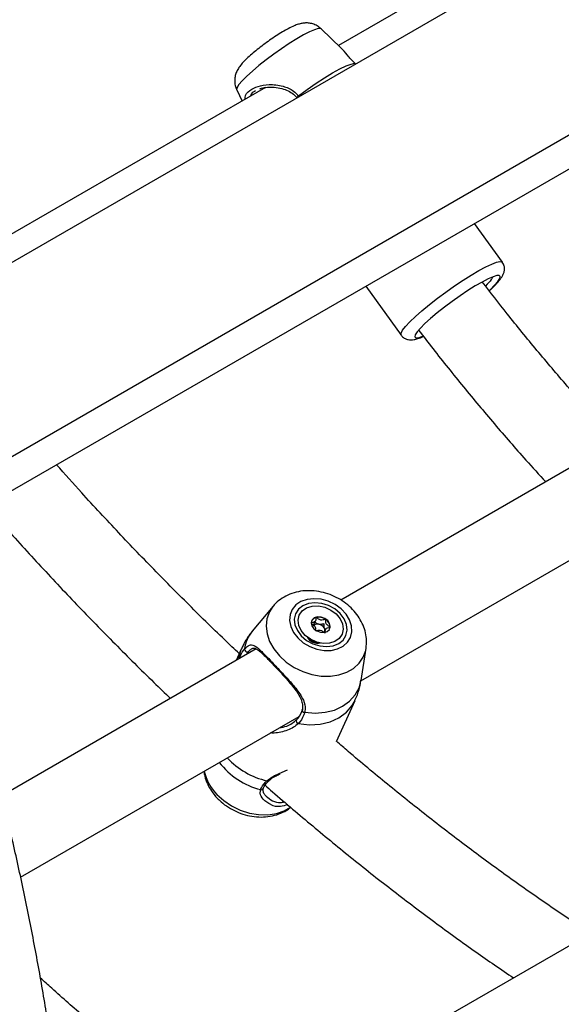
# Model space of a CAD drawing. Units: millimetres. Extents: x 0 to 42, y 0 to 29.8.
# Drawn here: x 30.2 to 30.3, y 22.3 to 22.6 of the extents above; entities that cross this region are included whole.
import ezdxf

# ---------------------------------------------------------------- set-up
doc = ezdxf.new("R2010")
doc.units = ezdxf.units.MM

msp = doc.modelspace()

# ---------------------------------------------------------------- linework, layer by layer
at = {"color": 7, "linetype": 'Continuous', "lineweight": 25}
for p, q in [((33.36540008030786, 24.41912595225396), (29.9745470416161, 22.46162815952929)), ((29.97782672309091, 22.3986675558459), (33.39348126064683, 24.37048294910616)), ((30.35602236033836, 22.69132282285373), (30.26251051524958, 22.63733958374954)), ((30.13243923965022, 22.47657086685927), (30.43964329069119, 22.65391599062812)), ((30.26340503554793, 22.63647322967897), (30.25677546906995, 22.64289404753508)), ((30.26823577387038, 22.63117105583767), (30.26797485221141, 22.63143851969013)), ((30.2381712301406, 22.62328881353517), (30.14858899900466, 22.57157409227919)), ((30.22856974479553, 22.62254156382278), (30.23037652462953, 22.6187890258243)), ((30.31723140844598, 22.56499337797146), (30.30793219837801, 22.57788079549036)), ((30.27166012447858, 22.55694137293636), (30.28344269529247, 22.54061236128755)), ((30.35456833870557, 22.50483352730195), (30.26334649261943, 22.45217227648267)), ((30.26997461889126, 22.4252074320376), (30.36260438324, 22.4786814567695)), ((30.24069252394729, 22.45008845502577), (30.23377023113477, 22.44172951516847)), ((30.25422724659879, 22.44378090366453), (30.25486768471192, 22.44519950010703)), ((30.25822087059655, 22.44239537518578), (30.25775876296618, 22.44137178800841)), ((30.23508220887349, 22.43585565278524), (30.15018690002736, 22.38684663417466)), ((30.23008371741573, 22.43581767264008), (30.22834500120359, 22.43196634558364)), ((30.23372909796011, 22.43596709157148), (30.23359488858154, 22.43586975146103)), ((30.27005564109128, 22.42534814074062), (30.27174694122973, 22.43606865925242)), ((30.26186778117204, 22.40495776318735), (30.26805968463458, 22.41867308094283)), ((30.15642079022422, 22.35965420208785), (30.24938678333887, 22.41332232755476)), ((30.24278579388438, 22.39429256274072), (30.24547104096051, 22.39542942141233)), ((30.2393371684342, 22.39187161883242), (30.23931885303837, 22.39185213749779)), ((30.3561679550269, 22.34634035189355), (30.26876810776848, 22.29588549403311))]:
    msp.add_line(p, q, dxfattribs=at)
at = {"color": 8, "linetype": 'Continuous', "lineweight": 25}
msp.add_line((30.24916367721745, 22.6205790595162), (30.24934807615178, 22.62026742003513), dxfattribs=at)
at = {"color": 8, "linetype": 'Continuous', "lineweight": 25, "flags": 128}
for points in [[(30.25677546906995, 22.64289404753508), (30.25655318358232, 22.64301028277701), (30.25575278836688, 22.64298207236626), (30.25450820562754, 22.64260260291561), (30.25286181813677, 22.64188479680209), (30.25086969164595, 22.64085309805198), (30.24859966563342, 22.63954263992884), (30.24612904311247, 22.63799804851233), (30.24354195816984, 22.63627192301059), (30.24092651088039, 22.63442304455733), (30.23837176716467, 22.6325143744908), (30.23596472575586, 22.6306109102809), (30.2337873555622, 22.62877747211837), (30.23191380431417, 22.62707649554084), (30.23040787355245, 22.62556590526558), (30.22932084594295, 22.62429714263266), (30.22868973890718, 22.62331341383182), (30.2285360440383, 22.62264821856753), (30.22856974479553, 22.62254156382278)], [(30.28344109316099, 22.5406145970423), (30.28340040090835, 22.54068533728578), (30.28343299633655, 22.54132297396235), (30.28395189066529, 22.54229086633588), (30.28494215624949, 22.543561169905), (30.28637530495124, 22.54509734034888), (30.28821010769174, 22.54685518484074), (30.29039378053675, 22.54878413339506), (30.29286350319433, 22.55082869367394), (30.29554822624023, 22.55293004740069), (30.29837071508049, 22.55502774245451), (30.30124977185005, 22.55706143196798), (30.30410257132755, 22.55897261039651), (30.30684704366611, 22.5607062966164), (30.30940423539337, 22.5622126156316), (30.31170058075923, 22.56344823338661), (30.31367001808844, 22.56437760340829), (30.3152558902548, 22.56497398941322), (30.31641257460348, 22.56522023446187), (30.31710679543171, 22.56510925453254), (30.31723201399712, 22.56499253657071)], [(30.24064336998505, 22.45002864573509), (30.23946784945385, 22.44822602545895), (30.23864214356404, 22.4459469840454), (30.23837780128877, 22.44348781776516), (30.23868382448719, 22.44093227057647), (30.23954979190632, 22.4383673685738), (30.24094621406429, 22.43588045641859), (30.24282553747936, 22.43355622292156)], [(30.23008371741573, 22.43581767264008), (30.22972280102258, 22.43492280526059), (30.22912101516886, 22.43241432891019)], [(30.24282553747936, 22.43355622292156), (30.24512376404661, 22.43147381706683), (30.24776263041671, 22.42970415268824), (30.25065227316042, 22.4283074935837), (30.25369428895983, 22.42733140130392), (30.25678508561539, 22.42680911550079), (30.259819409754, 22.42675842199092), (30.26269393110639, 22.42718104708099), (30.26531076129551, 22.42806259878044), (30.2675807873078, 22.42937305690346), (30.26942670613003, 22.43106779537038), (30.27078565721063, 22.43308910189532), (30.27161136310045, 22.43536814330888), (30.2717548032878, 22.43611930716037)], [(30.24910894286348, 22.41092096845433), (30.25281821346687, 22.41056088170424), (30.25639820378407, 22.41077652407114), (30.25972537968033, 22.4115604544195), (30.26268493084638, 22.41288562179423), (30.26517473253884, 22.41470629886354), (30.26710886958181, 22.41695965982444), (30.26806092562418, 22.41867583071867)], [(30.22193284942977, 22.38727807002579), (30.2242310760009, 22.38519566416755), (30.22686994237547, 22.38342599978596), (30.22975958512407, 22.38202934067906), (30.23280160092862, 22.38105324839763), (30.23589239758941, 22.38053096259362), (30.23892672173314, 22.38048026908366), (30.24180124309039, 22.38090289417445), (30.24441807328393, 22.38178444587539), (30.24656419018385, 22.38300566561494)]]:
    msp.add_lwpolyline(points, dxfattribs=at)
at = {"color": 7, "linetype": 'Continuous', "lineweight": 25, "flags": 128}
for points in [[(30.24916367721745, 22.6205790595162), (30.25209905579352, 22.62269805500262), (30.25504192768455, 22.62471010692811), (30.25789894198316, 22.62655139094695), (30.26057947127262, 22.62816349964615), (30.26299848642128, 22.62949529528832), (30.2650792537936, 22.63050453195308), (30.2667557693196, 22.63115919562081), (30.26797485221141, 22.63143851969013)], [(30.31464218042445, 22.55727067475496), (30.31573567236498, 22.55854698245996), (30.31637053246531, 22.55953656129493), (30.31652514132617, 22.56020571233951), (30.31619423392821, 22.56053164845744), (30.315389078926, 22.56050327028514), (30.31413709490745, 22.56012154420722), (30.31248091668676, 22.55939946944744), (30.31047694342682, 22.55836163539572), (30.30819341803354, 22.55704338424594), (30.30570810322536, 22.55548960745993), (30.3031056334173, 22.5537532170426), (30.30047463259734, 22.55189334368704), (30.29790469634287, 22.5499733231497), (30.29548334075072, 22.54805853942716), (30.29329302218151, 22.54621419818257), (30.29140832930711, 22.54450310624497), (30.28989344308291, 22.54298353279806), (30.28879995114238, 22.54170722509306), (30.28816509104204, 22.54071764625808), (30.28801048218119, 22.5400484952135), (30.28834138957915, 22.53972255909558), (30.28914654458136, 22.53975093726788), (30.2903985285999, 22.5401326633458), (30.29059661310207, 22.54020950518565)], [(30.31293949859365, 22.55557358199433), (30.31312729420024, 22.55575110130805), (30.31464218042445, 22.55727067475496)], [(30.24895664986075, 22.43953373551169), (30.2507952681196, 22.4379312326844), (30.25294765321325, 22.43665347591851), (30.25529776950419, 22.43576934941201), (30.25771892161485, 22.4353265166537), (30.26008058460827, 22.43534885087221), (30.26225544062117, 22.43583514802403), (30.26412624260296, 22.43675919170385), (30.26559213513457, 22.4380711664777), (30.26657409157016, 22.43970034344594), (30.26701917438415, 22.44155889325649), (30.26690338904682, 22.44354662100802), (30.26623297757568, 22.44555636778294), (30.26504408202665, 22.44747978761239), (30.26340079606653, 22.44921318843553), (30.26139170966677, 22.4506631221653), (30.25912513319523, 22.45175142249902), (30.25672325837616, 22.45241941888401), (30.25431557090275, 22.45263109946226), (30.25203186982991, 22.45237505247898), (30.24999527007359, 22.45166508149335), (30.2483155652538, 22.45053946122493), (30.24708330869216, 22.44905887415379), (30.24636493165886, 22.44730313911214), (30.24619916204572, 22.44536690823055), (30.24659493653547, 22.44335456421701), (30.24753091882294, 22.44137459305816), (30.24895664986075, 22.43953373551169)], [(30.25013362528368, 22.44021318896077), (30.25190476746036, 22.43870539575285), (30.25399693401172, 22.43755535845199), (30.25626754724475, 22.43684145019973), (30.25856186861998, 22.43661232266367), (30.26072354392723, 22.43688359050673), (30.26260525856665, 22.43763676727372), (30.26407877679525, 22.43882052521263), (30.26504368078086, 22.44035419317619), (30.26543421391142, 22.44213325422718), (30.26522376199948, 22.44403646829502), (30.26442666699506, 22.44593413448619), (30.26309724960543, 22.44769692998581), (30.26132610742874, 22.44920472319374), (30.25923394087738, 22.45035476049459), (30.25696332764436, 22.45106866874685), (30.25466900626913, 22.45129779628292), (30.25250733096188, 22.45102652843985), (30.25062561632246, 22.45027335167287), (30.24915209809386, 22.44908959373396), (30.24818719410825, 22.44755592577039), (30.24779666097769, 22.44577686471941), (30.24800711288963, 22.44387365065156), (30.24880420789405, 22.44197598446039), (30.25013362528368, 22.44021318896077)], [(30.24907890441616, 22.44550168414717), (30.24946438404605, 22.44715239243486), (30.25042919949335, 22.44854407182128), (30.25189518714847, 22.44956397671918), (30.25374358141018, 22.45012948049933), (30.25582463636821, 22.45019476940865), (30.25796975732637, 22.449754554128), (30.26000515934216, 22.44884449828135), (30.26176594624926, 22.44753832918109), (30.26310946956426, 22.44594186487964), (30.26392688501842, 22.44418444142015), (30.264151970473, 22.44240843479952), (30.2637664908431, 22.44075772651183), (30.26280167539581, 22.43936604712542), (30.26133568774069, 22.43834614222752), (30.25948729347898, 22.43778063844737), (30.25740623852095, 22.43771534953805), (30.25526111756279, 22.4381555648187), (30.253225715547, 22.43906562066534), (30.2514649286399, 22.4403717897656), (30.2501214053249, 22.44196825406706), (30.24930398987074, 22.44372567752655), (30.24907890441616, 22.44550168414717)], [(30.25978238483418, 22.44330514804126), (30.25958709054079, 22.44433257679394), (30.2589393890016, 22.44530253195676), (30.25793788690453, 22.44606734664885), (30.25673505386521, 22.4465105847664), (30.25551401031019, 22.44656476732398), (30.25446064905191, 22.44622164551836), (30.2537353347932, 22.44553345653404), (30.25344849005498, 22.44460497090543), (30.25364378434837, 22.44357754215276), (30.25429148588756, 22.44260758698993), (30.25529298798463, 22.44184277229784), (30.25649582102394, 22.44139953418029), (30.25771686457898, 22.44134535162271), (30.25877022583726, 22.44168847342834), (30.25949554009596, 22.44237666241266), (30.25978238483418, 22.44330514804126)], [(30.25957813791284, 22.44252264713704), (30.25966851829398, 22.44281952331109), (30.25971122504383, 22.44314752621431)], [(30.25127391557844, 22.4146858674692), (30.25473371980225, 22.41442663589986), (30.25806353536704, 22.4146839301824), (30.26115773711612, 22.41544958867891), (30.26391817380413, 22.41669932391849), (30.26625728155491, 22.41839349302066), (30.26810086147733, 22.42047835520806), (30.26939043332994, 22.42288777651896), (30.27008509057413, 22.42554532764411)]]:
    msp.add_lwpolyline(points, dxfattribs=at)
at = {"color": 8, "linetype": 'Continuous', "lineweight": 25}
for centre, radius, start, end in [((30.24957501259024, 22.61982454633008), 0.0008593526266530479, 118.5977421528199, 174.6625192091855), ((30.24275308036976, 22.43426807784279), 0.01167752659357334, 140.2859107042272, 172.0918871561871), ((30.25586639508644, 22.44229590025226), 0.004396812670206658, 217.5245849539032, 273.8809794615989), ((30.24479303111283, 22.41777425688638), 0.02667703641616607, 223.3309315753868, 256.7351281600264), ((30.24294753100027, 22.41371358269276), 0.02564071056701967, 217.9741004096545, 255.5471117288184), ((30.23297918554799, 22.39831939245718), 0.01561833354332582, 192.1368433253242, 224.9869944073238), ((30.23676492310444, 22.38960587935153), 0.0007534553505347501, 253.2693374316817, 337.4691406560138), ((30.2389649473174, 22.39228663535037), 0.0005603906166647027, 238.4712273234959, 309.1633882814915)]:
    msp.add_arc(centre, radius, start, end, dxfattribs=at)
at = {"color": 7, "linetype": 'Continuous', "lineweight": 25}
for centre, radius, start, end in [((30.25552899115802, 22.4441653533146), 0.002219363385708818, 102.0835403088448, 151.3381113059549), ((30.2559106205348, 22.44241805863409), 0.004007840213823051, 54.61656677079766, 102.1893186537776), ((30.25664456964365, 22.44305995136093), 0.003067905588246399, 1.635758022141029, 58.8542500446729), ((30.25547112151878, 22.44219120073393), 0.00195952139047898, 74.83947681179049, 133.7829231793362), ((30.25546630147423, 22.44141150340711), 0.002720649912820147, 32.05535016117846, 79.03951795265257), ((30.25639016785187, 22.44199917281562), 0.001625759884622834, 357.8769946002686, 31.78258631134804), ((30.25573820390565, 22.44201195152813), 0.004251658793867091, 210.6657959943614, 280.7397519201403), ((30.23210580549894, 22.43578945813968), 0.0009231449217922857, 174.7001005774653, 290.3776679216126), ((30.25107995729813, 22.41528162294122), 0.0006265336359223932, 135.5558343551426, 288.0335362179845), ((30.24924591989596, 22.41172105211565), 0.0008117244437296552, 140.7757691164031, 260.2849557117312)]:
    msp.add_arc(centre, radius, start, end, dxfattribs=at)
for points, knots in [([(30.2567019274424, 22.6428962668689), (30.25639135948, 22.64318816462318), (30.25568545511277, 22.64385163260596), (30.25434671944666, 22.64447095702111), (30.25291058833177, 22.64483261012106), (30.25154372675726, 22.64489398691111), (30.25027543491083, 22.64474150085081), (30.24902300949644, 22.64441522439875), (30.24757451808635, 22.64386504482021), (30.24587321233004, 22.64303786520488), (30.24384358862589, 22.64189101975601), (30.24174137948016, 22.64057793513302), (30.23956372355763, 22.63910621334185), (30.23743263021685, 22.63756441801098), (30.23539969031398, 22.63599255108861), (30.23352037150669, 22.63443042245837), (30.23182704998379, 22.63289269731608), (30.2304417278548, 22.63146429757055), (30.2293778546085, 22.63013661994021), (30.22857395118711, 22.62876519923791), (30.22804124328202, 22.62729114477729), (30.22782692008311, 22.62570872924652), (30.22795156096361, 22.62407416741993), (30.22837390666994, 22.62307311572664), (30.22857157906989, 22.62260458890674)], [0, 0, 0, 0, 0.02784806975836371, 0.06329717305449374, 0.09622054165787165, 0.1278003514539473, 0.1597469868810209, 0.1949610711299588, 0.2402512996972726, 0.3036752985675367, 0.3597267605127046, 0.4182937852843526, 0.4745238040875004, 0.5299868549221897, 0.5854827427623714, 0.6415171391923954, 0.6991325560737648, 0.7608435687561298, 0.8153869806993286, 0.858191523042994, 0.8928102434013666, 0.9289933056207539, 0.9667664108342107, 1, 1, 1, 1]), ([(30.26797485221141, 22.63143851969013), (30.26709813784536, 22.6323739897604), (30.26619939914621, 22.63333296019206), (30.26475952562402, 22.63500108163834), (30.26404213843548, 22.6359948827384), (30.26343510887464, 22.6364153044252), (30.26338318972973, 22.63645126302736)], [0, 0, 0, 0, 0.4656614725582796, 0.4773595623650812, 0.9552986438072757, 1, 1, 1, 1]), ([(30.2362658539296, 22.62287989949961), (30.23643823654857, 22.62294597031201), (30.23716534174435, 22.62322465520072), (30.23881692285934, 22.62343503801577), (30.24112446088821, 22.62344840396868), (30.24352123133896, 22.62305541778079), (30.24570290669259, 22.62226591301479), (30.2474751021235, 22.62122971505005), (30.24832796660964, 22.62029375034552), (30.24871799249986, 22.61986572165745)], [0, 0, 0, 0, 0.0519187440023469, 0.2189918493400638, 0.3933001313769133, 0.5772934143361255, 0.738044856407193, 0.8802045462816847, 1, 1, 1, 1]), ([(30.31514875445193, 22.55767256406935), (30.31538313577527, 22.55792978819274), (30.31611522865033, 22.55873323082783), (30.31690194462702, 22.55976033740666), (30.31752465534002, 22.56086926268702), (30.31788347423968, 22.56188321673589), (30.31798044443324, 22.56304706055838), (30.31777398226378, 22.5641772341465), (30.317348507616, 22.5647412733755), (30.31718982396466, 22.5649516356258)], [0, 0, 0, 0, 0.1267180946528203, 0.395805488748428, 0.5557155191797877, 0.6872476477207229, 0.8082779053248259, 0.9284959463882468, 1, 1, 1, 1]), ([(30.31396380593949, 22.56003007553386), (30.31388241732396, 22.55977671630966), (30.31367734957404, 22.55913834931341), (30.31237485851549, 22.55781018143961), (30.31158930853639, 22.55700914542584)], [0, 0, 0, 0, 0.3968864707780562, 0.9999999999999999, 0.9999999999999999, 0.9999999999999999, 0.9999999999999999]), ([(30.35010643145764, 22.51097677288319), (30.3497906253098, 22.51131957462532), (30.34599900707833, 22.51543530620348), (30.33886973019924, 22.52360753618584), (30.32874929508581, 22.53550888383733), (30.31928484212505, 22.54709580293222), (30.31328158670161, 22.55482097719349), (30.31051817866392, 22.55837701589923)], [0, 0, 0, 0, 0.02303393236861066, 0.2765490111864773, 0.5301051687401046, 0.783698833052843, 1, 1, 1, 1]), ([(30.31283721873595, 22.55541552026489), (30.3131266521218, 22.55567784395283), (30.31401696905252, 22.55648476959485), (30.3146926982516, 22.5571939388502), (30.31514875445193, 22.55767256406935)], [0, 0, 0, 0, 0.3250902862372724, 1, 1, 1, 1]), ([(30.28347630162255, 22.5406599077356), (30.28355616570527, 22.54052247623495), (30.28385950367172, 22.54000048699381), (30.28473743522208, 22.53943805870692), (30.28581514636417, 22.53906967536535), (30.2868383128941, 22.53900623219173), (30.28787980887346, 22.53912920138747), (30.28916726872771, 22.53949619328144), (30.2901676799758, 22.53985809764478), (30.29086990199588, 22.54020163778741), (30.29088039067062, 22.54020676904321)], [0, 0, 0, 0, 0.04423658044972683, 0.168018386988448, 0.2814852020466889, 0.3999035630895028, 0.5401125837096922, 0.7344737463939744, 0.9960339914881532, 1, 1, 1, 1]), ([(30.28929387422603, 22.54226405503577), (30.2908877570843, 22.54018571606037), (30.29578948767795, 22.53379411853057), (30.30421079477175, 22.52336124853591), (30.31454286494374, 22.51098273153476), (30.32370483705654, 22.50039234889023), (30.32948083808514, 22.49405104787305), (30.33168971986445, 22.49162598177549)], [0, 0, 0, 0, 0.1174774012365365, 0.3612828688858431, 0.6051184768518538, 0.8489878036466533, 1, 1, 1, 1]), ([(30.22941120034539, 22.43432802000392), (30.22860082899839, 22.4350844883907), (30.22350868408675, 22.43983792230821), (30.21424026506656, 22.44892368354332), (30.20162211867855, 22.46158928718598), (30.18914835799082, 22.47462112076886), (30.17807840350718, 22.48653023351697), (30.17123778911645, 22.4942261287981), (30.16845178487057, 22.4973604666959)], [0, 0, 0, 0, 0.03880389262407599, 0.2438327133727622, 0.4488873540688563, 0.6539667381255837, 0.8590696563595068, 0.9999999999999999, 0.9999999999999999, 0.9999999999999999, 0.9999999999999999]), ([(30.14488992236861, 22.48375849299967), (30.14656400140401, 22.48184098133169), (30.15235205104167, 22.47521127480028), (30.1624268383864, 22.4641801894977), (30.17509761491629, 22.45066516265674), (30.18793104600076, 22.43750519209568), (30.19839841449589, 22.42705816028144), (30.20462987718167, 22.42112675178179), (30.20649423422019, 22.41935216630447)], [0, 0, 0, 0, 0.08416901177994583, 0.2910104050245574, 0.4978731529462341, 0.7047586902360248, 0.9116683768041951, 1, 1, 1, 1]), ([(30.2717519046914, 22.43613934706616), (30.27183452877761, 22.43697523110907), (30.27200216241815, 22.4386711322876), (30.27163044947999, 22.44125795846369), (30.27081504523785, 22.44381134003719), (30.26952487448029, 22.44626482415265), (30.26779650176935, 22.44855495661965), (30.26566562333771, 22.45061405626808), (30.26319165515811, 22.45237362487181), (30.26044678417343, 22.45377297033792), (30.25751011181074, 22.45476205980525), (30.25446399427049, 22.45529971327082), (30.25139549268579, 22.45535286819858), (30.24840731238186, 22.45489546868861), (30.24559798657668, 22.45393428242819), (30.24313276622405, 22.45246174657992), (30.24146891366361, 22.45110908250913), (30.24080429530973, 22.45016771273982), (30.24067350569293, 22.44998246147392)], [0, 0, 0, 0, 0.05937578611821, 0.1204658307678605, 0.1824512764927327, 0.2457388254874327, 0.3103938779585106, 0.3761789054691179, 0.4427421319355647, 0.50982043354209, 0.5773301980023854, 0.6453101754121461, 0.7137702285205565, 0.7824796222046421, 0.8508943436590397, 0.9182498050797925, 0.9839124565181316, 1, 1, 1, 1]), ([(30.25506439481841, 22.44633554318625), (30.25505831195127, 22.4463334259144), (30.25504096591612, 22.44632738825633), (30.25501996905838, 22.44630563516086), (30.25500288241981, 22.44627157558138), (30.2549838990583, 22.44620055760304), (30.25497078910237, 22.44599528011364), (30.2549769237742, 22.44564219302936), (30.2549164159044, 22.44518051278808), (30.25451098784585, 22.44477055658204), (30.25395679560656, 22.44465350947647), (30.25355664257451, 22.44456783543706), (30.25342048158082, 22.44451164751376), (30.25338291797328, 22.4444738193847), (30.25337911248188, 22.44445579186588), (30.25337733026463, 22.44444734907849)], [0, 0, 0, 0, 0.006232295157754171, 0.01777214729721395, 0.03167770896163894, 0.04836447880700898, 0.09840539945885891, 0.2525065379293076, 0.4255800001974631, 0.5939843221472213, 0.8469253037517965, 0.9438596782777143, 0.980024215095466, 0.9906447855279077, 1, 1, 1, 1]), ([(30.25823134220801, 22.44568563175416), (30.25821942786384, 22.44569191085928), (30.25819348646544, 22.44570558251127), (30.25810944237388, 22.44571458727611), (30.25783190157569, 22.44566440030271), (30.25737904698519, 22.44550251556735), (30.2566201637536, 22.44541869370214), (30.25588349309294, 22.44580942864556), (30.25545426608574, 22.44615233151728), (30.25518665994563, 22.44631439190812), (30.25510338012689, 22.44633972485364), (30.25507666467105, 22.44633685928313), (30.25506439481841, 22.44633554318625)], [0, 0, 0, 0, 0.01112197305571496, 0.02421614901001409, 0.07127455107109015, 0.2717885514378658, 0.4999999999999697, 0.7282114485621622, 0.9287254489289958, 0.9757838509900411, 0.9888780269443569, 1, 1, 1, 1]), ([(30.25971122504383, 22.44314752621431), (30.25970940963207, 22.44315921610143), (30.25970541498742, 22.44318493861032), (30.25966545326978, 22.4432354079884), (30.25954151126637, 22.44334258753467), (30.25916030248042, 22.4435855306747), (30.25862954557817, 22.44392542925199), (30.25826916731572, 22.44449236751688), (30.25825345366032, 22.44497015489373), (30.25829133797444, 22.44532322135436), (30.25829967504023, 22.44554221108401), (30.25827612890009, 22.44563057393678), (30.25825564986681, 22.44566642636692), (30.25823710862522, 22.44568107573022), (30.25823134220801, 22.44568563175416)], [0, 0, 0, 0, 0.01204740051083341, 0.02650918386273042, 0.05616487946812076, 0.1531057006689305, 0.4060635042552954, 0.5744790260290344, 0.7475639986447807, 0.9016753856978549, 0.9627171899086924, 0.9799594494883284, 0.993767290360028, 1, 1, 1, 1]), ([(30.15271388504027, 22.02760236052688), (30.1537565005989, 22.0309123550638), (30.15616844028315, 22.03856954674129), (30.15951612847805, 22.05095051944954), (30.16282788552488, 22.06467254676313), (30.16575629570246, 22.07870798086835), (30.16831449756404, 22.0930325667617), (30.17049672675639, 22.10763874731938), (30.17230272855089, 22.12251429730775), (30.17373119656645, 22.13764807183409), (30.17478151600721, 22.15302848082581), (30.17545328080151, 22.16864389535975), (30.17574641056488, 22.18448251756492), (30.1756611123091, 22.20053246328106), (30.17519787895838, 22.21678177387143), (30.17435747452443, 22.23321844936522), (30.17314092803691, 22.24983039987881), (30.17154952906058, 22.26660544885378), (30.16958482228101, 22.28353133645788), (30.16724860998244, 22.30059572293367), (30.16454292785735, 22.31778619406352), (30.16147012273353, 22.33509026075713), (30.15803255177284, 22.35249538282309), (30.15423369535054, 22.3699889047953), (30.15007399581234, 22.38755832218265), (30.14556637628385, 22.40519031697055), (30.1406783259153, 22.42287438755309), (30.13685919836474, 22.43606177263609), (30.13456269720553, 22.4433565331984), (30.13412849183079, 22.44473577232089)], [0, 0, 0, 0, 0.02924504172401148, 0.06765415700797976, 0.1060854772486074, 0.1445352903400253, 0.1830001559961405, 0.2214769374465295, 0.259962816526861, 0.2984552955848917, 0.3369521894052787, 0.3754516099908864, 0.4139518388788189, 0.4524512275556462, 0.4909487222453529, 0.5294434674825401, 0.5679347830341921, 0.6064221421982366, 0.6449051517788199, 0.6833835338800014, 0.7218571095533961, 0.7603257842614563, 0.7987895350683423, 0.8372483994399711, 0.8757024655185336, 0.9141518637301498, 0.952596759585489, 0.991037347538155, 0.9999999999999999, 0.9999999999999999, 0.9999999999999999, 0.9999999999999999]), ([(30.2337958501404, 22.44171619717648), (30.2336855092361, 22.4415970090312), (30.23270829879374, 22.44054144490553), (30.23141955136017, 22.43856546311529), (30.23050778941838, 22.43659901560495), (30.23013342279783, 22.43579159836674)], [0, 0, 0, 0, 0.0697874623335527, 0.6180576221031437, 1, 1, 1, 1]), ([(30.25337733026463, 22.44444734907849), (30.25337914567639, 22.44443565919138), (30.25338314032105, 22.44440993668249), (30.25342310203869, 22.4443594673044), (30.25354704404209, 22.44425228775813), (30.25392825282804, 22.44400934461812), (30.25445900973029, 22.44366944604081), (30.25481938799275, 22.44310250777593), (30.25483510164815, 22.44262472039907), (30.25479721733403, 22.44227165393845), (30.25478888026824, 22.44205266420879), (30.25481242640838, 22.44196430135603), (30.25483290544166, 22.44192844892589), (30.25485144668325, 22.44191379956258), (30.25485721310045, 22.44190924353865)], [0, 0, 0, 0, 0.01204740051093781, 0.02650918386283686, 0.0561648794682061, 0.1531057006690564, 0.406063504255389, 0.5744790260291065, 0.7475639986449559, 0.9016753856978627, 0.9627171899086626, 0.9799594494883309, 0.9937672903600288, 1, 1, 1, 1]), ([(30.25470200220802, 22.44479569720773), (30.25487600657626, 22.44466401248196), (30.25526533290628, 22.44436937429829), (30.25572780670577, 22.44418467504389), (30.25598358382153, 22.44408252473261)], [0, 0, 0, 0, 0.446937067484697, 1, 1, 1, 1]), ([(30.25521631610901, 22.44193494467818), (30.25537494896125, 22.44198101622239), (30.25576022430893, 22.44209291126784), (30.25646586362843, 22.44217538563983), (30.25721055032412, 22.44179334465121), (30.25758714392597, 22.44145625302417), (30.25780548486808, 22.44134137011521), (30.25781177187215, 22.44133806212676)], [0, 0, 0, 0, 0.1941752049232133, 0.4715978974486547, 0.7490205899741811, 0.9927731896850636, 1, 1, 1, 1]), ([(30.25598358382153, 22.44408252473261), (30.25624573237741, 22.44407625878306), (30.25673821317982, 22.44406448736644), (30.25719023915464, 22.44424552843155), (30.25746788756564, 22.44429639979639), (30.2575468816595, 22.444287084751), (30.25758190133919, 22.44427466943911), (30.2576111161112, 22.44425203756611), (30.257631790121, 22.4442197614792), (30.25764529295259, 22.44417923611406), (30.25765733067375, 22.44410192868548), (30.25765141883059, 22.4438594801983), (30.25757572075268, 22.44344703435405), (30.25770488950443, 22.44305802133621), (30.25777214960921, 22.442855456428)], [0, 0, 0, 0, 0.2280959614312313, 0.42850849104906, 0.4755430790558105, 0.4869223536220795, 0.4967023689316681, 0.5059959519336239, 0.5175461086053644, 0.5314640872663052, 0.548165757593509, 0.5982513623769943, 0.7908034637057256, 1, 1, 1, 1]), ([(30.25777214960921, 22.442855456428), (30.25783080066229, 22.44276895093869), (30.25794792738986, 22.44259619862909), (30.25813633782179, 22.44246961071971), (30.25823040198047, 22.44240641153761)], [0, 0, 0, 0, 0.5007486701994968, 1, 1, 1, 1]), ([(30.25802416049006, 22.44125933210656), (30.2580302433572, 22.44126144937841), (30.25804758939235, 22.44126748703648), (30.25806858625009, 22.44128924013195), (30.25808567288865, 22.44132329971143), (30.25810465625016, 22.44139431768977), (30.25811776620609, 22.44159959517917), (30.25811163153427, 22.44195268226345), (30.25817213940406, 22.44241436250472), (30.25857756746261, 22.44282431871077), (30.25913175970191, 22.44294136581634), (30.25953191273396, 22.44302703985576), (30.25966807372765, 22.44308322777905), (30.25970563733518, 22.4431210559081), (30.25970944282659, 22.44313908342692), (30.25971122504383, 22.44314752621431)], [0, 0, 0, 0, 0.006232295157549882, 0.01777214729721939, 0.03167770896145859, 0.04836447880697572, 0.0984053994588258, 0.252506537929132, 0.4255800001974752, 0.5939843221472247, 0.8469253037515987, 0.943859678277716, 0.980024215095466, 0.9906447855279078, 1, 1, 1, 1]), ([(30.23118660715062, 22.43587472796483), (30.23173981213256, 22.43640658264095), (30.23230691442392, 22.4369517982759), (30.23330452186494, 22.43728831064993), (30.23436834625841, 22.43714436794959), (30.2362056462479, 22.43569518307157), (30.23877778598692, 22.4331000272436), (30.24184106662035, 22.42987600064399), (30.24504319397905, 22.42645859740037), (30.2481158308147, 22.42299795705067), (30.25048912080613, 22.41973350638435), (30.25158416091998, 22.41688843995933), (30.25135798535712, 22.41528271698471), (30.25127391557844, 22.4146858674692)], [0, 0, 0, 0, 0.09288694443007338, 0.09522039884384131, 0.1905563961620835, 0.3071074672905521, 0.418012186255887, 0.530116709607686, 0.6302338714999928, 0.733401785518835, 0.8522967730311255, 0.9450985002713321, 0.9999999999999999, 0.9999999999999999, 0.9999999999999999, 0.9999999999999999]), ([(30.23369629812182, 22.43599525939307), (30.23383097890786, 22.43605606809616), (30.23416159277, 22.43620534106054), (30.23457033990352, 22.43613543388625), (30.23537498314267, 22.43575868646597), (30.23642358597077, 22.43493562456074), (30.23773250139734, 22.43371968713422), (30.23904459458523, 22.43240571273375), (30.23997208796025, 22.43143704108869), (30.24032806064388, 22.43106526415277)], [0, 0, 0, 0, 0.1016350865351044, 0.2494934093894275, 0.4030086465219663, 0.5671114587921864, 0.7323328934864413, 0.8972691549161999, 1, 1, 1, 1]), ([(30.24032806064388, 22.43106526415277), (30.24051565194769, 22.43087083367002), (30.2412346268974, 22.43012564642665), (30.24260028938711, 22.42866611037359), (30.24434183630795, 22.42677046856521), (30.24605562741364, 22.42482900190537), (30.24767537176935, 22.42285725326882), (30.24908685075916, 22.4208840653525), (30.2500972754688, 22.41902410853021), (30.25054507349731, 22.41733682510911), (30.25062818649199, 22.41617154340427), (30.25038912221067, 22.41554498991167), (30.25033900681987, 22.4154136445975)], [0, 0, 0, 0, 0.04125685945256422, 0.1581237927850792, 0.2738704820261744, 0.3924309488070639, 0.5141704909709941, 0.6414242015222232, 0.7687279745198059, 0.8743632147826037, 0.9736625791419521, 1, 1, 1, 1]), ([(30.26800997925248, 22.41869915521616), (30.26817492371106, 22.41902625292987), (30.26889364308304, 22.42045152944653), (30.2695897628923, 22.42272290312601), (30.26989621206381, 22.42468058038699), (30.27001277045033, 22.42542518577045)], [0, 0, 0, 0, 0.1558084147756323, 0.6789105070822237, 1, 1, 1, 1]), ([(30.24861709553458, 22.41223435173097), (30.24877616888044, 22.41239836270528), (30.24972419732328, 22.41337581790206), (30.25022002408904, 22.4146554296904), (30.250632654171, 22.4157203304855)], [0, 0, 0, 0, 0.1677938537223105, 1, 1, 1, 1]), ([(30.24278877261719, 22.40951337704093), (30.24363719288976, 22.40966891316385), (30.24593634770646, 22.41009040430185), (30.24757998400831, 22.41140491430044), (30.24861709553458, 22.41223435173097)], [0, 0, 0, 0, 0.3690139813198226, 1, 1, 1, 1]), ([(30.25127391557844, 22.4146858674692), (30.25083227129561, 22.41353327926861), (30.25030162333341, 22.41214841229829), (30.24928025355328, 22.41109727238224), (30.24910894286348, 22.41092096845433)], [0, 0, 0, 0, 0.8322735867781142, 1, 1, 1, 1]), ([(30.34672243859925, 22.34088757132556), (30.34621828070742, 22.34120972452126), (30.34126102712047, 22.34437737320985), (30.33186491312684, 22.35078315550518), (30.31854796550165, 22.36012559301254), (30.30527020385293, 22.3699123302195), (30.29203809105922, 22.3800735083358), (30.27887042805584, 22.39065018201163), (30.26881619402302, 22.39896525570849), (30.26318277223229, 22.40387239870278), (30.26188725344234, 22.40500089505726)], [0, 0, 0, 0, 0.01765157085769533, 0.1735633109515575, 0.3294922859218237, 0.4854401897630668, 0.6414082203722805, 0.7973971512651727, 0.9534073947975792, 1, 1, 1, 1]), ([(30.21764044776973, 22.39499555812695), (30.21771044918548, 22.3944600313798), (30.21789510552114, 22.39304736842556), (30.21873577378716, 22.39082666853742), (30.22010670474541, 22.38834329214782), (30.22172283825672, 22.38633856362096), (30.22362888076481, 22.38451020653474), (30.22575184994648, 22.3829226297362), (30.22846133534582, 22.38146085095084), (30.23137281436397, 22.3804034700467), (30.23440768541328, 22.37979082660446), (30.2374769426714, 22.37966061210851), (30.2404926907114, 22.38002778203158), (30.24331044391063, 22.38093906402105), (30.24537724592485, 22.3819507410348), (30.24633800770352, 22.38279451069404), (30.24657977665547, 22.38300683940105)], [0, 0, 0, 0, 0.04529683895141614, 0.1194882733118533, 0.1952744535759536, 0.2773879351845353, 0.3258881400527868, 0.4054499018306887, 0.485410385821104, 0.5658834425987311, 0.6469098376921523, 0.7285212301070957, 0.8104966797556671, 0.8922489945702875, 0.9728852164677345, 1, 1, 1, 1]), ([(30.23936815835195, 22.3918342570566), (30.23959986890856, 22.39206199606672), (30.24021512078485, 22.3926667024527), (30.24149535448088, 22.39343273899109), (30.24257660073236, 22.39395165576886), (30.24302758139189, 22.39416809252445)], [0, 0, 0, 0, 0.2604392783544037, 0.6915341148697581, 1, 1, 1, 1]), ([(30.23654802359986, 22.38888431884114), (30.23697251620094, 22.389686191912), (30.23748255593403, 22.39064966483473), (30.23850107206379, 22.39164245395083), (30.23867190411502, 22.39180897090247)], [0, 0, 0, 0, 0.8322735926987075, 1, 1, 1, 1]), ([(30.23837637899931, 22.38672400039842), (30.23823919952538, 22.3868480818515), (30.23776745003148, 22.38727478827497), (30.23740920087232, 22.38816838131789), (30.23726600229055, 22.38887214092124), (30.23746251767299, 22.38923643253743), (30.23750113763464, 22.38930802453227)], [0, 0, 0, 0, 0.1508076077531554, 0.5186155814700699, 0.905396475576721, 1, 1, 1, 1]), ([(30.23746841111592, 22.38931436482235), (30.23747897418679, 22.3893504562504), (30.2375862841532, 22.38971710814323), (30.23813245923396, 22.39055615977979), (30.23879059853892, 22.39139041761243), (30.23930299839404, 22.39183321491809), (30.23932089118943, 22.39184867722064)], [0, 0, 0, 0, 0.05132211109952387, 0.5213800117202116, 0.9832867838801027, 1, 1, 1, 1]), ([(30.23805427043472, 22.39037113573456), (30.23887293095228, 22.38964249514544), (30.24412737663888, 22.38496582842156), (30.25391421076702, 22.37669266697486), (30.26740885710994, 22.36558300455363), (30.28099179176176, 22.35488288933096), (30.29464312652633, 22.34457149826513), (30.30796146568028, 22.33490508136249), (30.31674855441521, 22.32888391409544), (30.32094643797984, 22.32600740290126)], [0, 0, 0, 0, 0.03024940353809558, 0.194151109690242, 0.3580757993734376, 0.5220237637338162, 0.6859950524959285, 0.8499894278861413, 1, 1, 1, 1]), ([(30.24562941706813, 22.38381855822542), (30.24480541065244, 22.38357969359481), (30.2428958779985, 22.38302615444349), (30.24085089239427, 22.38327711622082), (30.24004540285861, 22.38385297667682), (30.24000898565878, 22.38387901205578)], [0, 0, 0, 0, 0.4202110613854513, 0.9737870093866771, 1, 1, 1, 1]), ([(30.2295192440279, 22.27322760728235), (30.22715406062235, 22.27483394649485), (30.22103402766727, 22.27899043131309), (30.2111902076659, 22.28615345191029), (30.19999991322991, 22.29465761080149), (30.18886237838814, 22.30355904702276), (30.17779709558891, 22.31285741738859), (30.16917785820826, 22.32035457060077), (30.16428464378728, 22.32486823095937), (30.16302042337801, 22.32603438904174)], [0, 0, 0, 0, 0.1053219231709482, 0.2725258595950241, 0.4397642778333251, 0.60703907255228, 0.7743512202090084, 0.9417009417130912, 1, 1, 1, 1])]:
    msp.add_open_spline(points, degree=3, knots=knots, dxfattribs=at)
at = {"color": 8, "linetype": 'Continuous', "lineweight": 25}
for points, knots in [([(30.23136586355343, 22.61936015902816), (30.23135485194829, 22.61958160411157), (30.23129620976664, 22.62076090746037), (30.2327363265152, 22.62235383126376), (30.23557725743747, 22.62384028117759), (30.23949091805699, 22.6244581097173), (30.24369590574234, 22.62402667203933), (30.24718652379547, 22.62259099750968), (30.24862791139461, 22.62112425120572), (30.24916367721745, 22.6205790595162)], [0, 0, 0, 0, 0.0426336199001728, 0.2270448724623828, 0.3917369890169913, 0.5614475740796204, 0.7570290984730939, 0.9096873699626423, 1, 1, 1, 1]), ([(30.23487729897845, 22.62220279874956), (30.23459111185413, 22.62208238047605), (30.23359884806358, 22.62166486800826), (30.23327646912703, 22.62088537316507), (30.23304707020413, 22.62033069896909)], [0, 0, 0, 0, 0.2884183893917695, 1, 1, 1, 1]), ([(30.22932651091509, 22.43253295907938), (30.22977461409355, 22.43357143473094), (30.23032830191179, 22.43485460196885), (30.23104914676022, 22.43571135145107), (30.23118660715062, 22.43587472796483)], [0, 0, 0, 0, 0.809306550918235, 0.9999999999999999, 0.9999999999999999, 0.9999999999999999, 0.9999999999999999]), ([(30.23359488858154, 22.43586975146103), (30.2333070626727, 22.43570827844362), (30.23294052782822, 22.43550264897974), (30.2325179864146, 22.43502636245971), (30.23242725074397, 22.4349240856759)], [0, 0, 0, 0, 0.7852620649488488, 1, 1, 1, 1]), ([(30.23242725074397, 22.4349240856759), (30.23229648069488, 22.43478191010281), (30.23205933497096, 22.43452408096352), (30.23187312418473, 22.43413113185057), (30.23178959622682, 22.43395486796366)], [0, 0, 0, 0, 0.5514332998823541, 1, 1, 1, 1]), ([(30.24910894286348, 22.41092096845433), (30.24860200729685, 22.41049553858956), (30.24756858535578, 22.40962827145431), (30.24488724991762, 22.40838047106041), (30.24220278030166, 22.40766371792152), (30.24023722473865, 22.40778484250327), (30.23983723603686, 22.40780949124133)], [0, 0, 0, 0, 0.2177145783779689, 0.4438256792255711, 0.886819050691231, 1, 1, 1, 1]), ([(30.23867190411502, 22.39180897090247), (30.23919339117395, 22.39222376784423), (30.24023776035091, 22.39305447137418), (30.24167678012436, 22.39383016357622), (30.24261303224414, 22.39422053041707), (30.24278579388438, 22.39429256274072)], [0, 0, 0, 0, 0.4485191520703962, 0.8982381627398311, 1, 1, 1, 1]), ([(30.24000898565878, 22.38387901205578), (30.23906605179299, 22.38441543886073), (30.23735558815713, 22.38538850661919), (30.23627780833083, 22.38742358455423), (30.23647480110511, 22.38848849143642), (30.23654802359986, 22.38888431884114)], [0, 0, 0, 0, 0.4356289921579684, 0.7902224926253922, 1, 1, 1, 1]), ([(30.23844096828172, 22.38670656164875), (30.23908246125715, 22.3861380075712), (30.24036810768814, 22.38499854143732), (30.24265604560402, 22.38434534162925), (30.24405924054551, 22.38471406745093), (30.24445820977924, 22.38481890695268)], [0, 0, 0, 0, 0.4161316914827236, 0.8339892164980479, 0.9999999999999999, 0.9999999999999999, 0.9999999999999999, 0.9999999999999999])]:
    msp.add_open_spline(points, degree=3, knots=knots, dxfattribs=at)

doc.saveas('drawing.dxf')
